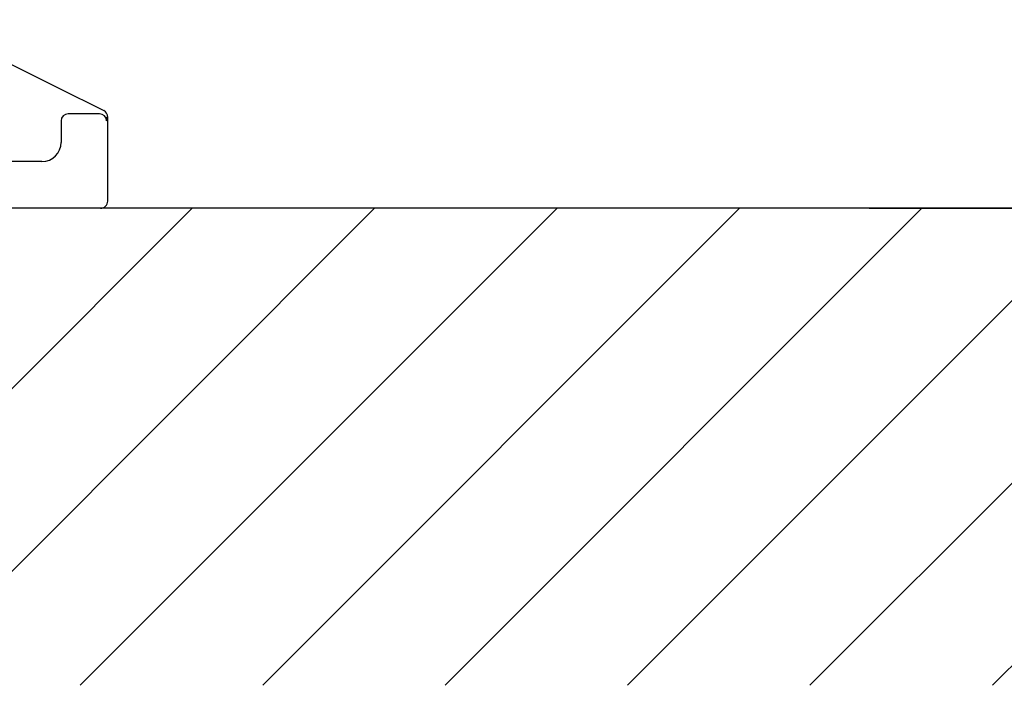
# Model space of a CAD drawing. Extents: x 0 to 9200, y 0 to 5940.
# Drawn here: x 2890 to 3303, y 1745 to 2024 of the extents above; entities that cross this region are included whole.
import ezdxf

# ---------------------------------------------------------------- set-up
doc = ezdxf.new("R2010")
doc.units = 0
doc.header["$LTSCALE"] = 5
doc.layers.get('0').update_dxf_attribs({"linetype": 'CONTINUOUS'})
doc.layers.get('DEFPOINTS').update_dxf_attribs({"linetype": 'CONTINUOUS'})
doc.layers.add('8', color=1, linetype='CONTINUOUS')
doc.styles.add('ISO', font='GENISO.SHX')
doc.dimstyles.new('GEN-ISO', dxfattribs={"dimtxt": 50, "dimasz": 50, "dimexe": 40, "dimexo": 1, "dimgap": 30, "dimtad": 0, "dimtih": 1, "dimtoh": 1, "dimdec": 1, "dimtxsty": 'ISO', "dimcen": 2, "dimclrd": 256, "dimclre": 256, "dimclrt": 2, "dimazin": 3, "dimtp": 0.1, "dimtm": 0.1, "dimtfac": 0.05, "dimtdec": 1, "dimtix": 1, "dimtmove": 0, "dimatfit": 3, "dimtolj": 1})

# ---------------------------------------------------------------- blocks, each defined once
blk = doc.blocks.new('*D29')
at = {"color": 3}
for p, q in [((3642.88, 2064.92), (3642.88, 2099.92)), ((3270.7, 2029.92), (3667.88, 2029.92)), ((3642.88, 1944.92), (3642.88, 2029.92)), ((3246.1, 1944.92), (3667.88, 1944.92)), ((3642.88, 1909.92), (3642.88, 1874.92))]:
    blk.add_line(p, q, dxfattribs=at)
for points in [[(3637.05, 2064.92), (3648.72, 2064.92), (3642.88, 2029.92)], [(3637.05, 1909.92), (3648.72, 1909.92), (3642.88, 1944.92)]]:
    blk.add_solid(points, dxfattribs=at)
at = {"layer": 'DEFPOINTS', "color": 0}
for p in [(3269.7, 2029.92), (3642.88, 2029.92), (3245.1, 1944.92)]:
    blk.add_point(p, dxfattribs=at)
at = {"color": 2, "insert": (3586.35, 1987.42), "char_height": 50, "attachment_point": 5, "rotation": 90, "style": 'ISO'}
blk.add_mtext('\\A1;85', dxfattribs=at)
blk = doc.blocks.new('A$C524C6C78')
at = {"color": 4, "linetype": 'CONTINUOUS'}
for p, q in [((470.29, 70.85), (511.6, 50.2)), ((511.6, 50.2), (530.06, 40.97)), ((528.52, 39.52), (515.48, 39.52)), ((530.06, 40.97), (530.34, 40.83)), ((532, 38.14), (531.72, 38.29)), ((532, 3), (532, 38.14)), ((512.48, 36.52), (512.48, 27.52)), ((504.48, 19.52), (449.52, 19.52)), ((501.04, 0), (489.07, 0)), ((519.56, 0), (501.04, 0)), ((524.56, 0), (519.56, 0)), ((529, 0), (524.56, 0))]:
    blk.add_line(p, q, dxfattribs=at)
for centre, radius, start, end in [((515.48, 36.52), 3, 90.0818, 179.9182), ((528.52, 36.52), 3, 0.0818, 89.9182), ((504.47, 27.53), 8.01, 270.0816, 359.9184)]:
    blk.add_arc(centre, radius, start, end, dxfattribs=at)
for centre, major_axis, ratio, start_param, end_param in [((529, 38.15), (-2.69, 1.34), 0.999239, 3.604936, 4.712389), ((531.51, 47.52), (0, 11), 0.034921, 3.176499, 3.716908), ((529, 3), (-3, 0), 0.999391, 1.570796, 3.141593)]:
    blk.add_ellipse(centre, major_axis=major_axis, ratio=ratio, start_param=start_param, end_param=end_param, dxfattribs=at)

msp = doc.modelspace()

# ---------------------------------------------------------------- linework, layer by layer
msp.add_line((3625.28, 1944.92), (2447.28, 1944.92))
at = {"layer": '8'}
for p, q in [((2763.05, 1745.34), (2962.63, 1944.92)), ((2839.41, 1745.34), (3039, 1944.92)), ((2915.78, 1745.34), (3115.37, 1944.92)), ((2992.15, 1745.34), (3191.73, 1944.92)), ((3068.52, 1745.34), (3268.1, 1944.92)), ((3144.88, 1745.34), (3344.47, 1944.92)), ((3221.25, 1745.34), (3420.84, 1944.92)), ((3297.62, 1745.34), (3497.2, 1944.92))]:
    msp.add_line(p, q, dxfattribs=at)

# ---------------------------------------------------------------- block references
at = {"layer": '8', "color": 2}
msp.add_blockref('A$C524C6C78', (2395.28, 1944.92), dxfattribs=at)

# ---------------------------------------------------------------- dimensions: what is measured, and where the dimension line sits
dim = msp.add_linear_dim(base=(3642.88, 2029.92), p1=(3245.1, 1944.92), p2=(3269.7, 2029.92), angle=90, dimstyle='GEN-ISO', override={"dimasz": 35, "dimexe": 25, "dimtad": 1, "dimtih": 0, "dimtoh": 0, "dimclrd": 3, "dimclre": 3, "dimadec": 2, "dimazin": 2, "dimlwd": 25, "dimlwe": 25})
dim.commit()
dim.dimension.update_dxf_attribs({"geometry": '*D29', "text_midpoint": (3586.35, 1987.42)})

doc.saveas('drawing.dxf')
